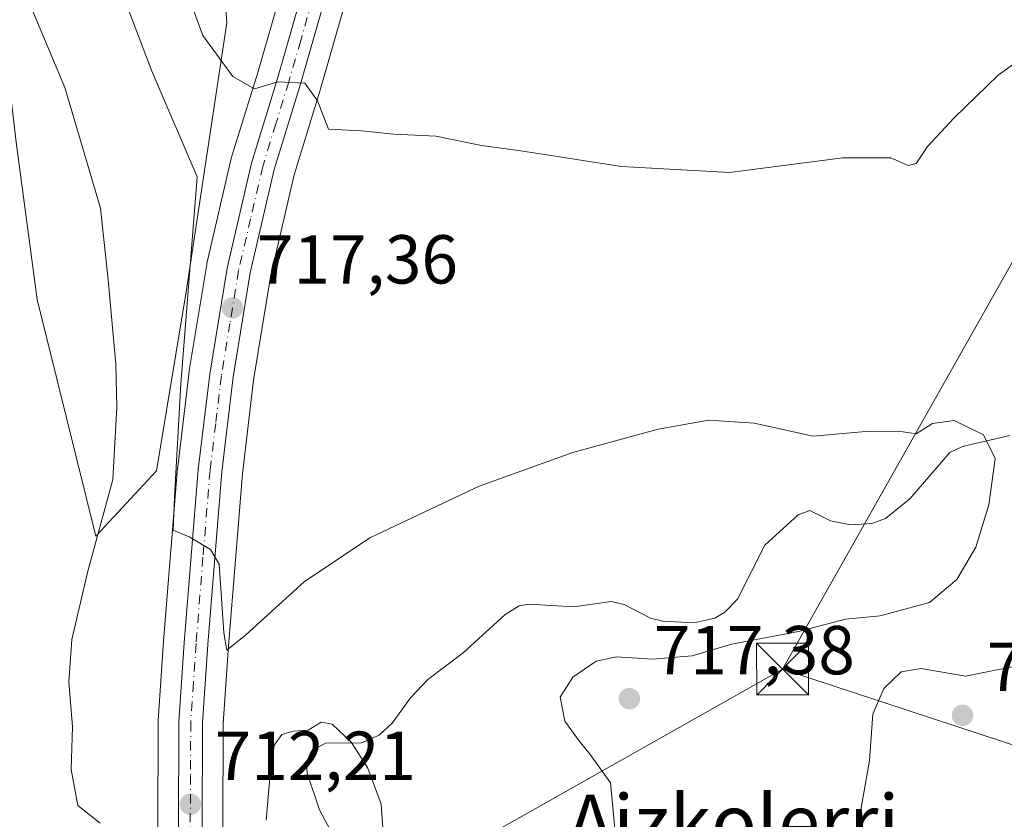
# Model space of a CAD drawing. Units: metres. Extents: x 630886 to 634331, y 4752814 to 4755193.
# Drawn here: x 632452 to 632595, y 4753787 to 4753902 of the extents above; entities that cross this region are included whole.
import ezdxf
from ezdxf.enums import TextEntityAlignment as Align

# ---------------------------------------------------------------- set-up
doc = ezdxf.new("R2010")
doc.units = ezdxf.units.M
doc.header["$MEASUREMENT"] = 0
doc.linetypes.add('DGN Style 4', pattern=[2.6384748266838614, 1.318413404963828, -0.6592067024819142, 0.001648016756204785, -0.6592067024819142])
for name, color, linetype, lineweight in [('Carretera de calzada única Cxs', 7, 'Continuous', 13), ('Carretera de calzada única eje', 7, 'DGN Style 4', 0), ('Comarca CxS', 21, 'Continuous', 0), ('Corriente natural lineal', 142, 'Continuous', 13), ('Curva de nivel normal', 30, 'Continuous', 0), ('Matorral CxS', 135, 'Continuous', 0), ('Núcleo urbano CxS', 7, 'Continuous', 0), ('Prado CxS', 92, 'Continuous', 0), ('Punto de cota en terreno', 7, 'Continuous', 0), ('Rótulo de punto de cota en terreno', 7, 'Continuous', 0), ('Tendido', 6, 'Continuous', 0), ('Texto cartográfico', 7, 'Continuous', 0), ('Torre de tendido puntual', 7, 'Continuous', 0)]:
    doc.layers.add(name, color=color, linetype=linetype, lineweight=lineweight)
doc.styles.add('Style-Arial', font='txt')

# ---------------------------------------------------------------- blocks, each defined once
blk = doc.blocks.new('*U26')
at = {"layer": 'Matorral CxS', "color": 135, "linetype": 'Continuous', "lineweight": 0}
blk.add_polyline3d([(632482.3683000002, 4754103.801899999, 729.9731000000029), (632484.7893000003, 4754065.7753, 727.3488999999972), (632479.8437000001, 4754044.011499999, 726.3185999999987), (632477.2949000001, 4754014.144900001, 720.6901000000071), (632483.2909000004, 4754001.5759, 721.372199999998), (632492.7002999998, 4753980.6987, 723.9321999999956), (632490.7219000002, 4753965.858899999, 722.4070000000065), (632477.4952999996, 4753945.5613, 718.1156000000047), (632480.6716999998, 4753920.9825, 720.7571000000025), (632481.9833000004, 4753901.9605, 720.2547999999952), (632476.0893000001, 4753862.970100001, 713.6396999999997), (632471.7556999996, 4753837.035300001, 712.3157999999967), (632462.9765, 4753827.578700001, 708.863599999997), (632454.4830999998, 4753861.860500001, 706.2072000000044), (632451.4486999996, 4753884.657500001, 706.4337999999989), (632445.9137000004, 4753931.4783, 707.7946999999986), (632447.7861000003, 4753944.941099999, 708.1855999999971), (632465.6813000003, 4753983.441299999, 710.8104000000022), (632460.2796999998, 4753998.6395, 710.297900000005), (632451.3728999998, 4754010.738299999, 709.4192000000039), (632449.3167000003, 4754013.531500001, 708.1567000000068), (632451.8147, 4754045.339299999, 712.2822000000016), (632445.3004999999, 4754082.031099999, 712.695200000002)], dxfattribs=at)
blk = doc.blocks.new('5PATER')
at = {"layer": 'Punto de cota en terreno', "linetype": 'Continuous', "lineweight": 0}
h = blk.add_hatch(color=51, dxfattribs=at)
edge = h.paths.add_edge_path()
edge.add_ellipse((0, 0), major_axis=(-0.1095731443231308, -0.1110710700762829), ratio=0.9994222409660322, start_angle=0, end_angle=360)
blk = doc.blocks.new('5TTEND')
at = {"layer": 'Comarca CxS', "color": 7, "linetype": 'Continuous', "lineweight": 0}
for p, q in [((-0.375, 0.3754), (0.375, -0.3746)), ((0.3720000000000001, 0.3784000000000001), (-0.3720000000000001, -0.3776))]:
    blk.add_line(p, q, dxfattribs=at)
at = {"layer": 'Comarca CxS', "color": 7, "linetype": 'Continuous', "lineweight": 0, "flags": 128}
blk.add_lwpolyline([(-0.375, -0.3746), (0.375, -0.3746), (0.375, 0.3754), (-0.375, 0.3754), (-0.3720000000000001, -0.3776)], dxfattribs=at)

msp = doc.modelspace()

# ---------------------------------------------------------------- linework, layer by layer
at = {"layer": 'Carretera de calzada única Cxs', "color": 7, "linetype": 'Continuous', "lineweight": 13}
for points in [[(632455.5100999996, 4753693.4301, 709.0562999999966), (632458.4600999998, 4753694.9801, 712.195200000002), (632461.0301000001, 4753697.340100001, 712.602899999998), (632463.9401000004, 4753702.300100001, 715.945200000002), (632472.5100999996, 4753725.600099999, 713.2188000000025), (632475.4101, 4753736.6801, 711.428), (632476.6901000004, 4753744.290100001, 710.6704000000027), (632476.9600999998, 4753750.050100001, 710.0715000000056), (632476.7301000003, 4753759.460100001, 711.0384999999952), (632474.9600999998, 4753785.050100001, 714.731899999999), (632475.0301000001, 4753800.6601, 722.7410999999993), (632475.8000999996, 4753812.130100001, 721.0571000000054), (632477.8300999999, 4753837.2501, 717.0724999999949), (632479.4801000003, 4753851.0601, 720.366200000004), (632482.0100999996, 4753866.4001, 722.5436999999947), (632485.5301000001, 4753881.590100001, 721.6689999999944), (632489.3201000001, 4753893.880100001, 723.7645000000048), (632492.7600999996, 4753905.850099999, 721.4988000000012)], [(632474.9600999998, 4753785.050100001, 714.731899999999), (632475.0301000001, 4753800.6601, 722.7410999999993), (632475.8000999996, 4753812.130100001, 721.0571000000054), (632477.8300999999, 4753837.2501, 717.0724999999949), (632479.4801000003, 4753851.0601, 720.366200000004), (632482.0100999996, 4753866.4001, 722.5436999999947), (632485.5301000001, 4753881.590100001, 721.6689999999944), (632489.3201000001, 4753893.880100001, 723.7645000000048), (632492.7600999996, 4753905.850099999, 721.4988000000012)], [(632496.0301000001, 4753904.850099999, 721.5261000000029), (632492.5800999999, 4753892.9101, 721.4030000000057), (632488.8300999999, 4753880.690099999, 721.3987000000053), (632485.3501000004, 4753865.7401, 723.208700000003), (632482.8701, 4753850.5801, 719.4146999999939), (632481.2301000003, 4753836.9101, 721.286500000002), (632479.2100999998, 4753811.880100001, 723.6903000000021), (632478.4401000004, 4753800.540100001, 722.6325999999973), (632478.3701, 4753785.1601, 713.7513999999939), (632480.1401000004, 4753759.610099999, 711.3724999999977), (632480.3701, 4753750.0101, 709.7041999999929), (632480.1001000004, 4753743.920100001, 709.4486999999937), (632478.7500999998, 4753735.970100001, 710.0141000000004), (632475.7600999996, 4753724.600099999, 718.5151000000043), (632472.5701000001, 4753715.520099999, 711.8288000000031), (632463.6001000004, 4753692.7401, 708.3469999999944), (632463.7801000001, 4753690.970100001, 708.452900000004)], [(632496.0301000001, 4753904.850099999, 721.5261000000029), (632492.5800999999, 4753892.9101, 721.4030000000057), (632488.8300999999, 4753880.690099999, 721.3987000000053), (632485.3501000004, 4753865.7401, 723.208700000003), (632482.8701, 4753850.5801, 719.4146999999939), (632481.2301000003, 4753836.9101, 721.286500000002), (632479.2100999998, 4753811.880100001, 723.6903000000021), (632478.4401000004, 4753800.540100001, 722.6325999999973), (632478.3701, 4753785.1601, 713.7513999999939)]]:
    msp.add_polyline3d(points, dxfattribs=at)
at = {"layer": 'Carretera de calzada única eje', "color": 7, "linetype": 'DGN Style 4', "lineweight": 0}
msp.add_polyline3d([(632494.3901000004, 4753905.350099999, 721.5552000000025), (632492.6700999998, 4753899.360099999, 721.866599999994), (632490.9401000004, 4753893.390100001, 722.457899999994), (632489.0701000001, 4753887.290100001, 721.9131999999955), (632487.1901000004, 4753881.140100001, 720.7063999999956), (632485.4200999998, 4753873.550100001, 722.3831000000064), (632483.6700999998, 4753866.0701, 722.4303000000073), (632482.4200999998, 4753858.4001, 719.7817000000068), (632481.1700999998, 4753850.8201, 719.604800000001), (632480.3501000004, 4753843.9101, 720.4073999999965), (632479.5301000001, 4753837.0801, 719.172900000005), (632478.5100999996, 4753824.5101, 718.7927999999956), (632477.5100999996, 4753812.0001, 719.7844000000041), (632477.1201, 4753806.3301, 724.8600000000006), (632476.7301000003, 4753800.590100001, 721.469299999997), (632476.7100999998, 4753792.9101, 716.2228000000032), (632476.6601, 4753785.090100001, 713.6904999999971)], dxfattribs=at)
at = {"layer": 'Corriente natural lineal', "color": 142, "linetype": 'Continuous', "lineweight": 13}
msp.add_polyline3d([(632595.4444000004, 4753842.1647, 715.1309000000037), (632588.5801999997, 4753840.536, 714.9703000000009), (632586.7834000001, 4753839.6907, 714.891499999998), (632580.9515000005, 4753832.9792, 714.2687000000006), (632577.4346000003, 4753830.1163, 714.1411999999983), (632575.4736000003, 4753829.391200001, 714.0599999999977), (632572.3778999997, 4753829.2031, 713.9510000000009), (632569.4681000002, 4753829.768100001, 713.9437999999938), (632566.4693, 4753831.266000001, 713.9364999999963), (632564.7800000003, 4753830.6393, 713.9529999999941), (632559.9448999995, 4753826.2838, 713.6720999999961), (632555.983, 4753818.450999999, 713.3332999999984), (632554.1571000004, 4753816.580600001, 713.4483000000037), (632552.6923000002, 4753815.684699999, 713.5663999999962), (632549.6676000003, 4753815.0272, 713.1285000000062), (632545.1798, 4753815.230799999, 712.828999999998), (632543.3658999996, 4753815.7117, 712.8689000000013), (632539.5437000003, 4753817.659600001, 712.6594999999944), (632537.6681000004, 4753818.088, 712.686799999996), (632532.2489, 4753817.348999999, 712.4235999999946), (632525.7896999996, 4753817.6995, 712.4275000000052), (632524.3611000003, 4753817.468400001, 712.360400000005), (632522.3110999997, 4753816.197100001, 712.116599999994), (632516.2082000002, 4753810.6436, 710.6579999999958), (632511.0850000001, 4753806.817299999, 710.4514999999956), (632508.5653999997, 4753804.1646, 710.3849000000046), (632505.9255999997, 4753800.495800001, 710.2023999999948), (632504.0462999997, 4753798.722999999, 710.1591999999946), (632501.4675000003, 4753797.6173, 710.1609000000027), (632496.2534999996, 4753797.593400001, 710.2930000000051), (632494.2527999999, 4753796.488100001, 710.2476000000024), (632493.5187999997, 4753794.8237, 710.125), (632493.6176000005, 4753793.237600001, 710.0092000000004), (632495.4189999999, 4753787.934599999, 709.459600000002), (632498.1563999997, 4753782.7432, 708.2149000000064)], dxfattribs=at)
at = {"layer": 'Curva de nivel normal', "color": 30, "linetype": 'Continuous', "lineweight": 0, "flags": 128}
for points, elevation in [([(632452.0899999999, 4753907.77), (632458.4800000006, 4753892.58), (632463.6399999997, 4753875.109999999), (632464.75, 4753864.710000001), (632465.9000000004, 4753852.51), (632466.0199999996, 4753846.27), (632465.4199999999, 4753835.779999999), (632461.7999999998, 4753822.52), (632459.4800000006, 4753812.609999999), (632459.0700000003, 4753806.460000001), (632459.5800000001, 4753799.939999999), (632459.3799999999, 4753793.77), (632460.3700000001, 4753788.539999999), (632463.6200000001, 4753786.01)], 710), ([(632475.9199999999, 4753907.119999999), (632478.5, 4753900.09), (632482.8499999996, 4753894.140000001), (632485.9600000001, 4753892.359999999), (632489.3799999999, 4753893.4), (632493.2800000003, 4753893.199999999), (632495.0999999996, 4753890.619999999), (632496.7199999997, 4753886.529999999), (632501.4800000006, 4753886.289999999), (632506.1699999999, 4753885.83), (632512.2599999999, 4753885.52), (632518.8600000005, 4753884.16), (632524.5800000001, 4753883.390000001), (632539.1699999999, 4753881.109999999), (632554.8099999997, 4753880.25), (632571.2699999996, 4753882.359999999), (632578.1900000004, 4753882.359999999), (632580.7300000006, 4753881.25), (632581.8700000001, 4753881.539999999), (632583.5099999999, 4753884), (632587.4000000004, 4753888.16), (632593.7599999999, 4753894.34), (632606.0199999996, 4753903.16)], 720), ([(632467.04, 4753905.67), (632471.1100000005, 4753894.949999999), (632477.6500000004, 4753879.609999999), (632475.3200000003, 4753849.66), (632474.4000000004, 4753833.220000001), (632474.2000000002, 4753828.460000001), (632476.4900000002, 4753827.470000001), (632479.6200000001, 4753825.66), (632480.8600000005, 4753823.49), (632481.5300000003, 4753813.58), (632481.9600000001, 4753811.07), (632484.7400000002, 4753813.289999999), (632493.1900000004, 4753820.939999999), (632502.7000000002, 4753827.33), (632518.5300000003, 4753834.82), (632532.1200000001, 4753839.680000001), (632544.4800000006, 4753843.08), (632551.8099999997, 4753844.359999999), (632558.3799999999, 4753843.930000001), (632566.9600000001, 4753842.039999999), (632574.54, 4753842.710000001), (632579.3499999996, 4753842.789999999), (632581.8799999999, 4753842.369999999), (632584.2599999999, 4753843.890000001), (632587.3799999999, 4753844.34), (632591.6299999999, 4753842.26), (632593.3399999999, 4753838.84), (632592.4299999997, 4753832.100000001), (632590.5300000003, 4753825.980000001), (632587.7999999998, 4753821.27), (632583.8300000001, 4753817.939999999), (632576.6900000004, 4753816.01), (632571.6399999997, 4753815.539999999), (632564.8499999996, 4753813.74), (632555.1399999997, 4753811.92), (632549.4400000004, 4753810.220000001), (632543.6799999997, 4753809.76), (632538.4400000004, 4753810.109999999), (632535.4800000006, 4753809.439999999), (632532.1399999997, 4753807.140000001), (632530.29, 4753804.230000001), (632530.9699999997, 4753800.779999999), (632533, 4753797.960000001), (632534.6200000001, 4753795.949999999), (632537.5700000003, 4753791.82), (632538.7000000002, 4753780.07)], 715), ([(632598.2800000003, 4753809.100000001), (632589.0199999996, 4753807.310000001), (632582.6100000005, 4753808.4), (632579.6900000004, 4753807.930000001), (632577.2199999997, 4753805.51), (632575.5899999999, 4753801.76), (632575.1399999997, 4753795.08), (632572.3899999997, 4753779.430000001)], 720), ([(632487.6500000004, 4753786.439999999), (632488.2300000006, 4753793.100000001), (632488.8300000001, 4753797.300000001), (632489.9199999999, 4753798.82), (632491.6200000001, 4753799.32), (632493.7599999999, 4753799.470000001), (632495.6399999997, 4753800.619999999), (632497.2300000006, 4753800.310000001), (632500.0599999997, 4753797.699999999), (632502.4000000004, 4753793.949999999), (632504.3600000005, 4753788.76), (632504.8499999996, 4753781.26)], 710)]:
    msp.add_lwpolyline(points, dxfattribs=dict(at, elevation=elevation))
at = {"layer": 'Matorral CxS', "color": 135, "linetype": 'Continuous', "lineweight": 0}
msp.add_polyline3d([(632449.3167000003, 4754013.531500001, 708.1567000000068), (632451.3728999998, 4754010.738299999, 709.4192000000039), (632460.2796999998, 4753998.6395, 710.297900000005), (632465.6813000003, 4753983.441299999, 710.8104000000022), (632447.7861000003, 4753944.941099999, 708.1855999999971), (632445.9137000004, 4753931.4783, 707.7946999999986), (632451.4486999996, 4753884.657500001, 706.4337999999989), (632454.4830999998, 4753861.860500001, 706.2072000000044), (632462.9765, 4753827.578700001, 708.863599999997), (632471.7556999996, 4753837.035300001, 712.3157999999967), (632476.0893000001, 4753862.970100001, 713.6396999999997), (632481.9833000004, 4753901.9605, 720.2547999999952), (632480.6716999998, 4753920.9825, 720.7571000000025), (632477.4952999996, 4753945.5613, 718.1156000000047), (632490.7219000002, 4753965.858899999, 722.4070000000065), (632492.7002999998, 4753980.6987, 723.9321999999956), (632483.2909000004, 4754001.5759, 721.372199999998), (632477.2949000001, 4754014.144900001, 720.6901000000071), (632479.8437000001, 4754044.011499999, 726.3185999999987), (632484.7893000003, 4754065.7753, 727.3488999999972), (632482.3683000002, 4754103.801899999, 729.9731000000029), (632490.3887, 4754115.409700001, 733.6668000000063), (632512.7253000002, 4754114.9858, 737.3423999999941)], dxfattribs=at)
at = {"layer": 'Núcleo urbano CxS', "color": 7, "linetype": 'Continuous', "lineweight": 0}
for points in [[(632471.9600999998, 4753785.0569, 711.1999999999972), (632472.0301000001, 4753800.673599999, 712.895399999994), (632472.0368999997, 4753800.861099999, 712.9147999999988), (632472.8082999998, 4753812.351500001, 713.8390000000073), (632474.8399, 4753837.491699999, 713.6858999999968), (632474.8513000002, 4753837.606100001, 713.6820000000008), (632476.5012999997, 4753851.416099999, 714.2792000000045), (632476.5201000003, 4753851.5483, 714.2894999999991), (632479.0528999995, 4753866.904800001, 715.5144), (632479.0875000004, 4753867.077299999, 715.5421999999963), (632482.6074999999, 4753882.267300001, 717.2078000000038), (632482.6633000001, 4753882.474199999, 717.2320000000037), (632486.4447, 4753894.736600001, 719.7590999999958), (632489.8766999999, 4753906.6787, 720.6665000000066)], [(632489.8766999999, 4753906.6787, 720.6665000000066), (632486.4447, 4753894.736600001, 719.7590999999958), (632482.6633000001, 4753882.474199999, 717.2320000000037), (632482.6074999999, 4753882.267300001, 717.2078000000038), (632479.0875000004, 4753867.077299999, 715.5421999999963), (632479.0528999995, 4753866.904800001, 715.5144), (632476.5201000003, 4753851.5483, 714.2894999999991), (632476.5012999997, 4753851.416099999, 714.2792000000045), (632474.8513000002, 4753837.606100001, 713.6820000000008), (632474.8399, 4753837.491699999, 713.6858999999968), (632472.8082999998, 4753812.351500001, 713.8390000000073), (632472.0368999997, 4753800.861099999, 712.9147999999988), (632472.0301000001, 4753800.673599999, 712.895399999994), (632471.9600999998, 4753785.0569, 711.1999999999972)], [(632498.8975000001, 4753903.9663, 720.7296000000061), (632495.4550999999, 4753892.0537, 719.8200999999973), (632491.7285000002, 4753879.909200001, 718.9952000000048), (632488.2947000006, 4753865.157299999, 718.1977999999945), (632485.8410999998, 4753850.159200001, 717.1373000000021), (632484.2156999996, 4753836.6108, 716.2574000000022), (632482.2018999998, 4753811.6579, 714.2062000000006), (632481.4397, 4753800.431600001, 712.806899999996), (632481.3705000002, 4753785.257099999, 711.335500000001)], [(632498.8975000001, 4753903.9663, 720.7296000000061), (632495.4550999999, 4753892.0537, 719.8200999999973), (632491.7285000002, 4753879.909200001, 718.9952000000048), (632488.2947000006, 4753865.157299999, 718.1977999999945), (632485.8410999998, 4753850.159200001, 717.1373000000021), (632484.2156999996, 4753836.6108, 716.2574000000022), (632482.2018999998, 4753811.6579, 714.2062000000006), (632481.4397, 4753800.431600001, 712.806899999996), (632481.3705000002, 4753785.257099999, 711.335500000001)]]:
    msp.add_polyline3d(points, dxfattribs=at)
at = {"layer": 'Prado CxS', "color": 92, "linetype": 'Continuous', "lineweight": 0}
for points in [[(632449.3167000003, 4754013.531500001, 708.1567000000068), (632451.3728999998, 4754010.738299999, 709.4192000000039), (632460.2796999998, 4753998.6395, 710.297900000005), (632465.6813000003, 4753983.441299999, 710.8104000000022), (632447.7861000003, 4753944.941099999, 708.1855999999971), (632445.9137000004, 4753931.4783, 707.7946999999986), (632451.4486999996, 4753884.657500001, 706.4337999999989), (632454.4830999998, 4753861.860500001, 706.2072000000044), (632462.9765, 4753827.578700001, 708.863599999997), (632471.7556999996, 4753837.035300001, 712.3157999999967), (632476.0893000001, 4753862.970100001, 713.6396999999997), (632481.9833000004, 4753901.9605, 720.2547999999952), (632480.6716999998, 4753920.9825, 720.7571000000025), (632477.4952999996, 4753945.5613, 718.1156000000047), (632490.7219000002, 4753965.858899999, 722.4070000000065), (632492.7002999998, 4753980.6987, 723.9321999999956), (632483.2909000004, 4754001.5759, 721.372199999998), (632477.2949000001, 4754014.144900001, 720.6901000000071), (632479.8437000001, 4754044.011499999, 726.3185999999987), (632484.7893000003, 4754065.7753, 727.3488999999972), (632482.3683000002, 4754103.801899999, 729.9731000000029), (632490.3887, 4754115.409700001, 733.6668000000063), (632512.7253000002, 4754114.9858, 737.3423999999941)], [(632445.9137000004, 4753931.4783, 707.7946999999986), (632451.4486999996, 4753884.657500001, 706.4337999999989), (632454.4830999998, 4753861.860500001, 706.2072000000044), (632462.9765, 4753827.578700001, 708.863599999997), (632471.7556999996, 4753837.035300001, 712.3157999999967), (632476.0893000001, 4753862.970100001, 713.6396999999997), (632481.9833000004, 4753901.9605, 720.2547999999952), (632480.6716999998, 4753920.9825, 720.7571000000025)], [(632489.8766999999, 4753906.6787, 720.6665000000066), (632486.4447, 4753894.736600001, 719.7590999999958), (632482.6633000001, 4753882.474199999, 717.2320000000037), (632482.6074999999, 4753882.267300001, 717.2078000000038), (632479.0875000004, 4753867.077299999, 715.5421999999963), (632479.0528999995, 4753866.904800001, 715.5144), (632476.5201000003, 4753851.5483, 714.2894999999991), (632476.5012999997, 4753851.416099999, 714.2792000000045), (632474.8513000002, 4753837.606100001, 713.6820000000008), (632474.8399, 4753837.491699999, 713.6858999999968), (632472.8082999998, 4753812.351500001, 713.8390000000073), (632472.0368999997, 4753800.861099999, 712.9147999999988), (632472.0301000001, 4753800.673599999, 712.895399999994), (632471.9600999998, 4753785.0569, 711.1999999999972)], [(632489.8766999999, 4753906.6787, 720.6665000000066), (632486.4447, 4753894.736600001, 719.7590999999958), (632482.6633000001, 4753882.474199999, 717.2320000000037), (632482.6074999999, 4753882.267300001, 717.2078000000038), (632479.0875000004, 4753867.077299999, 715.5421999999963), (632479.0528999995, 4753866.904800001, 715.5144), (632476.5201000003, 4753851.5483, 714.2894999999991), (632476.5012999997, 4753851.416099999, 714.2792000000045), (632474.8513000002, 4753837.606100001, 713.6820000000008), (632474.8399, 4753837.491699999, 713.6858999999968), (632472.8082999998, 4753812.351500001, 713.8390000000073), (632472.0368999997, 4753800.861099999, 712.9147999999988), (632472.0301000001, 4753800.673599999, 712.895399999994), (632471.9600999998, 4753785.0569, 711.1999999999972)], [(632481.3705000002, 4753785.257099999, 711.335500000001), (632481.4397, 4753800.431600001, 712.806899999996), (632482.2018999998, 4753811.6579, 714.2062000000006), (632484.2156999996, 4753836.6108, 716.2574000000022), (632485.8410999998, 4753850.159200001, 717.1373000000021), (632488.2947000006, 4753865.157299999, 718.1977999999945), (632491.7285000002, 4753879.909200001, 718.9952000000048), (632495.4550999999, 4753892.0537, 719.8200999999973), (632498.8975000001, 4753903.9663, 720.7296000000061)], [(632498.8975000001, 4753903.9663, 720.7296000000061), (632495.4550999999, 4753892.0537, 719.8200999999973), (632491.7285000002, 4753879.909200001, 718.9952000000048), (632488.2947000006, 4753865.157299999, 718.1977999999945), (632485.8410999998, 4753850.159200001, 717.1373000000021), (632484.2156999996, 4753836.6108, 716.2574000000022), (632482.2018999998, 4753811.6579, 714.2062000000006), (632481.4397, 4753800.431600001, 712.806899999996), (632481.3705000002, 4753785.257099999, 711.335500000001)]]:
    msp.add_polyline3d(points, dxfattribs=at)
at = {"layer": 'Tendido', "color": 6, "linetype": 'Continuous', "lineweight": 0, "extrusion": (-0.4301409752470683, 0.8026862239357465, 0.4131265754188098), "elevation": 3544024.979411983, "flags": 128}
msp.add_lwpolyline([(-2802553.764559525, -1606925.631609026), (-2802608.517340175, -1606931.508687173), (-2802932.811150433, -1606948.631616559)], dxfattribs=at)
at = {"layer": 'Tendido', "color": 6, "linetype": 'Continuous', "lineweight": 0, "extrusion": (-0.3203401089713389, -0.9450201794605686, 0.06571966978420883), "elevation": -4695032.266782057, "flags": 128}
msp.add_lwpolyline([(-926771.9771136368, 309995.417740927), (-926895.7398510237, 309973.6946783953), (-927055.3124337338, 309951.229611744)], dxfattribs=at)
at = {"layer": 'Tendido', "color": 6, "linetype": 'Continuous', "lineweight": 0}
msp.add_polyline3d([(632562.5099999999, 4753808.310000001, 725.1837999999989), (632633.2199999997, 4753933.449999999, 723.7975000000006), (632704.5099999999, 4754050.4, 743.477899999998), (632795.2396000001, 4754205.463199999, 753.1625000000058), (632835.324, 4754273.9904, 779.0960000000051)], dxfattribs=at)

# ---------------------------------------------------------------- block references
at = {"layer": 'Matorral CxS', "color": 135, "linetype": 'Continuous', "lineweight": 0}
msp.add_blockref('*U26', (0, 0), dxfattribs=at)
at = {"layer": 'Punto de cota en terreno', "color": 7, "linetype": 'Continuous', "lineweight": 0, "xscale": 10, "yscale": 10, "zscale": 10}
for p in [(632482.79, 4753860.640000001, 717.3600000000006), (632540.3200000003, 4753804.029999999, 717.3800000000047), (632588.5999999996, 4753801.619999999, 721.279999999999), (632476.6799999997, 4753788.730000001, 712.2100000000065)]:
    msp.add_blockref('5PATER', p, dxfattribs=at)
at = {"layer": 'Torre de tendido puntual', "color": 7, "linetype": 'Continuous', "lineweight": 0, "xscale": 10, "yscale": 10, "zscale": 10}
msp.add_blockref('5TTEND', (632562.5099999999, 4753808.310000001, 725.1837999999989), dxfattribs=at)

# ---------------------------------------------------------------- texts
at = {"layer": 'Rótulo de punto de cota en terreno', "color": 7, "linetype": 'Continuous', "lineweight": 0, "style": 'Style-Arial'}
for s, p in [('717,36', (632486.3178000003, 4753864.1678)), ('717,38', (632543.8477999996, 4753807.557800001)), ('721,28', (632592.1277999999, 4753805.147800001)), ('712,21', (632480.2078, 4753792.2578))]:
    msp.add_text(s, height=7.000000000000002, dxfattribs=at).set_placement(p)
at = {"layer": 'Texto cartográfico', "color": 7, "linetype": 'Continuous', "lineweight": 0, "style": 'Style-Arial'}
msp.add_text('Aizkolerri', height=8, dxfattribs=at).set_placement((632555.3756597564, 4753786.130150001), align=Align.MIDDLE_CENTER)

doc.saveas('drawing.dxf')
